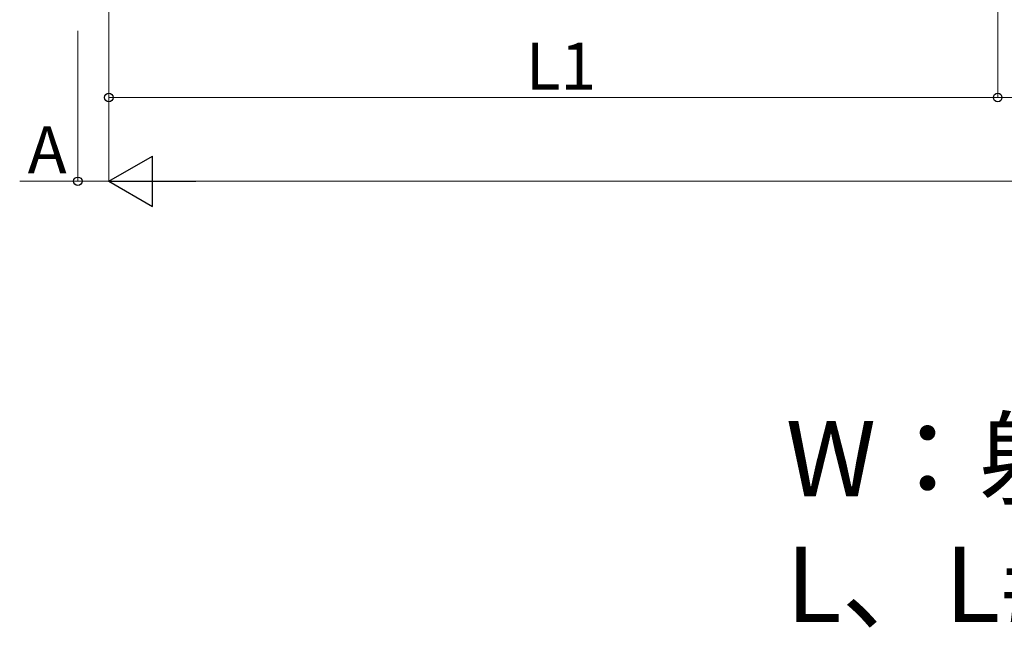
# Model space of a CAD drawing. Extents: x 0 to 31680, y 0 to 51305.
# Drawn here: x 10877 to 13815, y 25885 to 27708 of the extents above; entities that cross this region are included whole.
import ezdxf

# ---------------------------------------------------------------- set-up
doc = ezdxf.new("R2010")
doc.units = 0
doc.layers.add('USER1', color=3, linetype='CONTINUOUS')
doc.layers.add('YKK_12', color=2, linetype='CONTINUOUS', lineweight=13)
doc.layers.add('YKK_D', color=6, linetype='CONTINUOUS', lineweight=13)
doc.styles.get("Standard").update_dxf_attribs({"font": 'txt', "bigfont": 'BIGFONT'})

msp = doc.modelspace()

# ---------------------------------------------------------------- linework, layer by layer
at = {"layer": 'YKK_12'}
for p, q in [((11142.7, 27775.1), (11142.7, 27675.1)), ((13795.2, 27775.1), (13795.2, 27675.1))]:
    msp.add_line(p, q, dxfattribs=at)
at = {"layer": 'YKK_D'}
for p, q in [((11050.2, 27674.1), (11050.2, 27224.1)), ((11142.7, 27674.1), (11142.7, 27224.1)), ((11142.7, 27674.1), (11142.7, 27224.1)), ((11142.7, 27674.1), (11142.7, 27474.1)), ((13795.2, 27674.1), (13795.2, 27474.1)), ((13795.2, 27674.1), (13795.2, 27474.1)), ((11142.7, 27475.1), (13795.2, 27475.1)), ((13795.2, 27475.1), (17357.7, 27475.1))]:
    msp.add_line(p, q, dxfattribs=at)
at = {"layer": 'YKK_D', "lineweight": -2}
for p, q in [((11142.7, 27225.1), (11272.6, 27300.1)), ((11272.6, 27150.1), (11272.6, 27300.1)), ((11142.7, 27225.1), (11272.6, 27150.1)), ((11142.7, 27225.1), (11402.5, 27225.1))]:
    msp.add_line(p, q, dxfattribs=at)
at = {"layer": 'YKK_D', "lineweight": 0}
for p, q in [((11050.2, 27225.1), (10876.5, 27225.1)), ((11142.7, 27225.1), (11050.2, 27225.1)), ((11292.7, 27225.1), (17207.7, 27225.1))]:
    msp.add_line(p, q, dxfattribs=at)
at = {"layer": 'YKK_D', "linetype": 'ByBlock', "lineweight": -2}
for centre in [(11142.7, 27475.1), (13795.2, 27475.1), (13795.2, 27475.1), (11050.2, 27225.1)]:
    msp.add_circle(centre, 12.8, dxfattribs=at)

# ---------------------------------------------------------------- texts
at = {"layer": 'USER1'}
for s, p in [('W：躯体柱芯々', (13162.8, 26284.5)), ('L、L#：柱の中心間距離', (13162.8, 25909.5))]:
    msp.add_text(s, height=225, dxfattribs=at).set_placement(p)
at = {"layer": 'YKK_D'}
for s, p in [('L1', (12386.8, 27499.1)), ('A', (10900.5, 27249.1))]:
    msp.add_text(s, height=140, dxfattribs=at).set_placement(p)

doc.saveas('drawing.dxf')
